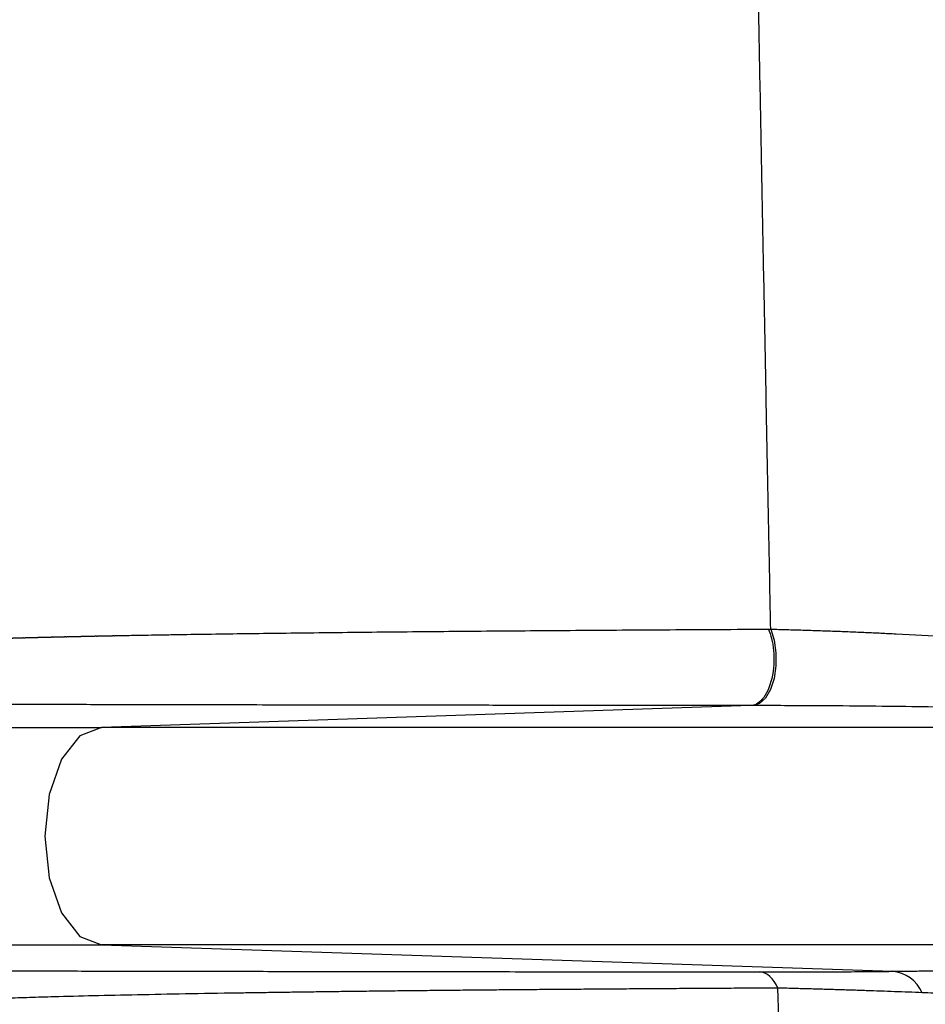
# Model space of a CAD drawing. Units: inches. Extents: x -15.6 to 15.6, y -11.8 to 11.8.
# Drawn here: x -15 to -15, y -8.9 to -8.9 of the extents above; entities that cross this region are included whole.
import ezdxf

# ---------------------------------------------------------------- set-up
doc = ezdxf.new("R2010")
doc.units = ezdxf.units.IN
doc.header["$MEASUREMENT"] = 0

msp = doc.modelspace()

# ---------------------------------------------------------------- hatches: boundary and pattern name
h = msp.add_hatch()
h.set_pattern_fill('AR-HBONE', color=8, scale=0.01046922407249082)
h.set_pattern_definition([(45, (-12.67646582552964, -14.23930510543345), (0, 0.05922287468335759), [0.1256306888698898, -0.04187689628996327]), (135, (-12.6468543881853, -14.20969366808911), (4.649269446095702e-18, 0.05922287468335757), [0.1256306888698898, -0.04187689628996326])])
edge = h.paths.add_edge_path()
edge.add_line((-15.1914327105545, -8.900812615379296), (-15.0756576787919, -8.900812615379296))
edge.add_arc((-14.90444045471277, -8.894577205645254), 0.1713307274131351, 182.0856829410152, 224.6368499370163)
edge.add_line((-15.02635499835773, -9.01495603353352), (-13.30697237750615, -9.01495603353352))
edge.add_line((-13.30697237750615, -9.01495603353352), (-13.30697237750615, -9.098478303742958))
edge.add_line((-13.30697237750615, -9.098478303742954), (-15.1914327105545, -9.098478303742953))
edge.add_line((-15.1914327105545, -9.098478303742954), (-15.1914327105545, -8.900812615379301))

# ---------------------------------------------------------------- linework, layer by layer
at = {"color": 7, "linetype": 'Continuous', "lineweight": 25}
for p, q in [((-15.0259334697187, -8.929359860914198), (-15.0303082189665, -8.929506864725882)), ((-15.0303082189665, -8.930972556096032), (-15.02497895167669, -8.931151634383884))]:
    msp.add_line(p, q, dxfattribs=at)
at = {"color": 7, "linetype": 'Continuous', "lineweight": 25, "flags": 128}
for points in [[(-15.02579858808105, -8.928844286941937), (-15.02577519954889, -8.928919065189529), (-15.02576320343917, -8.929003806989495), (-15.02576354251369, -8.929091852571757), (-15.02577619012494, -8.929176282525383), (-15.02580015231028, -8.92925046158797), (-15.02583354590644, -8.929308560103973), (-15.02587374654535, -8.929346012171344), (-15.02591759490054, -8.929359874470972)], [(-15.0303082189665, -8.929506864725882), (-15.03045389839655, -8.929562649282026), (-15.03057739945397, -8.929721510257476), (-15.03065992022229, -8.929959262508797), (-15.0306888976626, -8.930239710410953), (-15.03065992022229, -8.930520158313112), (-15.03057739945397, -8.930757910564433), (-15.03045389839655, -8.930916771539888), (-15.0303082189665, -8.930972556096032)]]:
    msp.add_lwpolyline(points, dxfattribs=at)
at = {"color": 7, "linetype": 'Continuous', "lineweight": 25}
msp.add_arc((-15.02499764558348, -8.931389624979417), 0.0002387236153936444, 23.11766471348327, 85.50881852443867, dxfattribs=at)
for points, knots in [([(-15.02579857720979, -8.928844268918091), (-15.02580236883853, -8.928652156323993), (-15.02581002716263, -8.928264127692877), (-15.02582161999983, -8.92767256808289), (-15.0258334301095, -8.927066636639761), (-15.02584545486427, -8.926445895402026), (-15.02585769203654, -8.925810260259265), (-15.02587013914532, -8.925159548201126), (-15.02588279362968, -8.924493602261297), (-15.02589565279407, -8.92381225723478), (-15.02590871381635, -8.923115349261979), (-15.0259219737382, -8.922402713336705), (-15.02593542946048, -8.92167418414089), (-15.02594907773583, -8.920929595963702), (-15.02596291516619, -8.920168782886329), (-15.02597693818185, -8.91939157885271), (-15.02599114309005, -8.918597817940189), (-15.02600552585655, -8.917787333943439), (-15.02602008290642, -8.916959962571834), (-15.02603480805036, -8.916115532661417), (-15.02605284568989, -8.915072186814058), (-15.02607388660744, -8.913838376388522), (-15.02609758610824, -8.91242208134944), (-15.0261206214629, -8.911019806770812), (-15.02614299306819, -8.909632344916243), (-15.02616470570343, -8.90826045762815), (-15.02618576391514, -8.906904882965188), (-15.02620617245844, -8.905566312280769), (-15.02622593875501, -8.904245477785727), (-15.02624506275108, -8.902942839020811), (-15.02626357375736, -8.901659721151999), (-15.02627558407913, -8.90080694165655), (-15.02628152514797, -8.900385102693084)], [0, 0, 0, 0, 0.02233686744697227, 0.04511595993560647, 0.0683372460416201, 0.09200068684201182, 0.1161062357021476, 0.1406538380917727, 0.1656434314338709, 0.1910749449905083, 0.216948299790146, 0.243263408601127, 0.2700201759563833, 0.297218498234721, 0.3248582638043558, 0.3529393532346989, 0.3814616395827841, 0.4104249887610389, 0.4398292599935272, 0.4696743063681432, 0.4999600839093792, 0.549847344230579, 0.5988489546437361, 0.6469647372478424, 0.6941945836933395, 0.7405384491803906, 0.7859963463503293, 0.8305683391380998, 0.8742545366470799, 0.9170550871016413, 0.9589701719269482, 1, 1, 1, 1]), ([(-15.03169668337925, -8.928933798085628), (-15.03169578905074, -8.928933882864698), (-15.03169397525191, -8.928934054806167), (-15.03169149671565, -8.928933520721808), (-15.03168901353511, -8.928932984186195), (-15.03168628358339, -8.928933242963234), (-15.03168354689742, -8.92893350186601), (-15.03168104432263, -8.928932966020422), (-15.03167853605894, -8.928932430088581), (-15.03167577957206, -8.928932689527208), (-15.0316730162667, -8.928932949252413), (-15.03167048866847, -8.928932413462283), (-15.03166795537816, -8.928931877597309), (-15.03166517230712, -8.928932137818487), (-15.03166238242301, -8.928932398325868), (-15.03165982981339, -8.928931862601521), (-15.03165727151522, -8.928931326802067), (-15.03165446188238, -8.928931587800271), (-15.03165164544256, -8.92893184908353), (-15.03164906783966, -8.928931313426352), (-15.03164648455195, -8.92893077769377), (-15.03164364838116, -8.928931039463087), (-15.03164080540975, -8.928931301516382), (-15.0316382028328, -8.928930765927978), (-15.03163559457503, -8.928930230263907), (-15.03163273189132, -8.928930492798735), (-15.03162986241365, -8.928930755616529), (-15.03162723488298, -8.928930220098747), (-15.03162460167568, -8.928929684505134), (-15.03162171250528, -8.92892994780016), (-15.03161881654785, -8.928930211377233), (-15.03161616408485, -8.928929675932258), (-15.03161350594963, -8.928929140411324), (-15.03161059031995, -8.928929404461561), (-15.03160766791045, -8.928929668793026), (-15.03160499053758, -8.928929133423305), (-15.03160230749713, -8.928928597977587), (-15.03159936543672, -8.928928862778385), (-15.03159641660398, -8.928929127859671), (-15.03159371434477, -8.928928592567976), (-15.0315910064228, -8.928928057200324), (-15.03158803796138, -8.928928322747362), (-15.03158506273537, -8.928928588574312), (-15.0315823356143, -8.928928053363748), (-15.03157960283593, -8.928927518077048), (-15.03157660800463, -8.928927784366838), (-15.03157360641696, -8.928928050935983), (-15.03157085446044, -8.928927515809862), (-15.03156809685154, -8.928926980608102), (-15.03156507568251, -8.928927247636755), (-15.03156204776522, -8.928927514944267), (-15.03155927099934, -8.928926979906539), (-15.03155648858636, -8.928926444793456), (-15.03155344111233, -8.928926712557532), (-15.03155038689845, -8.928926980600027), (-15.03154758535049, -8.928926445654785), (-15.03154477816089, -8.928925910634577), (-15.03154170441577, -8.92892617913099), (-15.03153862393946, -8.928926447905486), (-15.03153579763772, -8.928925913057197), (-15.03153296570001, -8.928925378134409), (-15.03152986571881, -8.928925647360469), (-15.03152675901536, -8.928925916864413), (-15.03152390798916, -8.928925382117907), (-15.03152105133286, -8.928924847297457), (-15.03151792515173, -8.928925117250909), (-15.03151479225754, -8.92892538748214), (-15.03151191653719, -8.928924852842638), (-15.03150903519283, -8.928924318129829), (-15.031505882849, -8.928924588808837), (-15.03150272380157, -8.928924859765617), (-15.0314998234184, -8.92892432523873), (-15.03149691741748, -8.928923790639267), (-15.03149373894928, -8.928924062042416), (-15.03149055378719, -8.928924333723455), (-15.03148762877349, -8.92892379931518), (-15.03148469814849, -8.928923264835168), (-15.03148149359532, -8.928923536961484), (-15.03147828235822, -8.928923809365932), (-15.03147533274724, -8.928923275082687), (-15.03147237753163, -8.928922740728629), (-15.03146914693394, -8.92892301357759), (-15.03146590966254, -8.928923286705041), (-15.03146293548849, -8.928922752553646), (-15.03145995571665, -8.928922218332461), (-15.03145669911594, -8.928922491904), (-15.03145343585198, -8.928922765754528), (-15.03145043715, -8.92892223174223), (-15.03144743285728, -8.928921697661252), (-15.03144415029607, -8.928921971955784), (-15.03144086108233, -8.928922246529908), (-15.03143783788849, -8.928921712664375), (-15.03143480911112, -8.928921178731384), (-15.03143150063295, -8.928921453749775), (-15.0314281855132, -8.928921729048504), (-15.03142513786448, -8.928921195337828), (-15.03142208463962, -8.928920661561019), (-15.03141875028903, -8.928920937304643), (-15.03141540930806, -8.928921213329462), (-15.03141233724232, -8.928920679782193), (-15.03140925960801, -8.92892014617023), (-15.03140589943053, -8.92892042264093), (-15.03140253263408, -8.928920699393826), (-15.03139943619004, -8.928920166018942), (-15.03139633418527, -8.928919632580932), (-15.03139294822696, -8.928919909781069), (-15.03138955566303, -8.928920187264545), (-15.03138643488238, -8.928919654072809), (-15.03138330855033, -8.92891912081977), (-15.03137989686421, -8.928919398754084), (-15.03137647858391, -8.92891967697356), (-15.03137333350926, -8.928919143974934), (-15.0313701828907, -8.928918610916774), (-15.03136674552353, -8.928918889588443), (-15.03136330157377, -8.928919168546424), (-15.03136013224489, -8.928918635750938), (-15.0313569573798, -8.928918102897729), (-15.03135349437942, -8.928918382309813), (-15.03135002480825, -8.928918662009492), (-15.03134683126583, -8.928918129427595), (-15.03134363219505, -8.928917596789915), (-15.03134014361026, -8.928917876946015), (-15.03133664846675, -8.928918157391127), (-15.03133343075232, -8.928917625033783), (-15.03133020751759, -8.9289170926227), (-15.03132669339817, -8.92891737352696), (-15.03132317273232, -8.928917654721767), (-15.03131993088826, -8.928917122600552), (-15.0313166835323, -8.928916590427162), (-15.03131314397893, -8.928916872081976), (-15.0313095979461, -8.928917154016736), (-15.03130633225723, -8.928916622158326), (-15.0313030611592, -8.928916090251665), (-15.03129949668885, -8.928916372567977), (-15.03129592580044, -8.928916655153298), (-15.03129263662311, -8.928916123578528), (-15.03128934203917, -8.9289155919547), (-15.03128575276593, -8.92891587492274), (-15.03128215708047, -8.928916158160957), (-15.03127884441765, -8.928915626867932), (-15.03127552635046, -8.928915095525573), (-15.03127191228075, -8.92891537915004), (-15.03126829180456, -8.928915663045844), (-15.03126495565854, -8.928915132032959), (-15.0312616141103, -8.928914600970431), (-15.03125797525002, -8.92891488525592), (-15.03125432998893, -8.928915169813873), (-15.0312509703615, -8.928914639079364), (-15.03124760533391, -8.928914108294851), (-15.03124394168844, -8.928914393245817), (-15.03124027164776, -8.92891467847034), (-15.03123688854022, -8.928914148012268), (-15.03123350003448, -8.92891361750381), (-15.03122981160872, -8.92891390312456), (-15.03122611679327, -8.928914189019942), (-15.03122271020641, -8.92891365883621), (-15.03121929822323, -8.928913128601627), (-15.03121558502157, -8.928913414896341), (-15.03121186543563, -8.92891370146671), (-15.03120843536976, -8.928913171555013), (-15.03120499990936, -8.928912641591976), (-15.03120126193568, -8.92891292856467), (-15.03119751758307, -8.92891321581399), (-15.031194064038, -8.928912686171861), (-15.03119060510008, -8.928912156477846), (-15.03118684235778, -8.928912444132378), (-15.03118307324182, -8.928912732064473), (-15.03117959621686, -8.928912202689228), (-15.03117611380066, -8.928911673261513), (-15.03117232629263, -8.928911961601568), (-15.03116853241613, -8.928912250220094), (-15.0311650319101, -8.928911721108875), (-15.03116152601436, -8.928911191944543), (-15.031157713743, -8.928911480973628), (-15.03115389510828, -8.928911770282062), (-15.03115037111954, -8.928911241431784), (-15.0311468417425, -8.928910712527706), (-15.03114300470972, -8.92891100224919), (-15.03113916131862, -8.928911292250817), (-15.03113561384501, -8.92891076365822), (-15.03113206098445, -8.928910235011056), (-15.03112819919168, -8.92891052542808), (-15.03112433104554, -8.928910816126029), (-15.03112076008444, -8.928910287787597), (-15.03111718373763, -8.928909759393818), (-15.0311132971858, -8.928910050509353), (-15.03110940428549, -8.928910341906537), (-15.03110580983378, -8.928909813818569), (-15.03110220999754, -8.928909285674383), (-15.0310982986871, -8.928909577491215), (-15.03109438103299, -8.92890986959037), (-15.0310907630871, -8.928909341748916), (-15.03108713975775, -8.928908813850342), (-15.03108320368868, -8.928909106371046), (-15.03107926128066, -8.928909399174687), (-15.03107561983653, -8.928908871575587), (-15.03107197300992, -8.928908343918392), (-15.03106801218171, -8.928908637145328), (-15.0310640450192, -8.92890893065579), (-15.0310603800723, -8.928908403294631), (-15.03105670974382, -8.928907875874359), (-15.03105272415548, -8.928908169809697), (-15.03104873223742, -8.928908464029067), (-15.03104504378274, -8.92890793690122), (-15.03104134994731, -8.928907409713155), (-15.03103733959738, -8.928907704358833), (-15.03103332292226, -8.928907999289018), (-15.03102961095433, -8.928907472389575), (-15.03102589360639, -8.928906945428768), (-15.03102185849296, -8.928907240786515), (-15.03101781705876, -8.928907536429158), (-15.03101408157165, -8.928907009752992), (-15.03101034070519, -8.928906483014247), (-15.03100628082585, -8.92890677908554), (-15.03100221463011, -8.928907075442092), (-15.03099845561743, -8.928906548983806), (-15.03099469122598, -8.928906022461648), (-15.03099060657787, -8.928906319247757), (-15.03098651561766, -8.928906616319415), (-15.03098273307257, -8.92890609007334), (-15.03097894514919, -8.92890556376206), (-15.030974835729, -8.928905861263997), (-15.03097072000093, -8.92890615905171), (-15.03096691391611, -8.928905633011935), (-15.03096310245341, -8.928905106905539), (-15.03095896825737, -8.92890540512406), (-15.03095482775755, -8.928905703628613), (-15.03095099812504, -8.928905177788662), (-15.03094716311448, -8.92890465188169), (-15.03094300414646, -8.928904950820803), (-15.03093883888676, -8.928905250050002), (-15.03093498571925, -8.92890472441507), (-15.03093112718119, -8.928904198713088), (-15.03092694345504, -8.928904498383991), (-15.03092275343996, -8.928904798344497), (-15.03091887673136, -8.928904272907657), (-15.03091499465091, -8.928903747401813), (-15.03091078615687, -8.928904047802105), (-15.03090657137636, -8.928904348491255), (-15.03090267111297, -8.928903823243642), (-15.03089876547638, -8.928903297925002), (-15.03089453220417, -8.928903599051866), (-15.03089029264793, -8.928903900466734), (-15.03088636881571, -8.92890337539922), (-15.03088243960886, -8.928902850258563), (-15.03087818154791, -8.928903152108878), (-15.03087391720529, -8.928903454246287), (-15.03086996978986, -8.92890292934943), (-15.03086601699832, -8.928902404377247), (-15.0308617341377, -8.928902706947625), (-15.03085744499775, -8.92890300980411), (-15.03085347398441, -8.928902485068182), (-15.03084949759342, -8.928901960254683), (-15.03084518992188, -8.928902263541453), (-15.03084087597334, -8.928902567113212), (-15.03083688134697, -8.928902042528405), (-15.03083288134176, -8.928901517862695), (-15.03082854884687, -8.928901821864775), (-15.03082421008128, -8.928902126136995), (-15.03082019184288, -8.928901601653248), (-15.03081616823127, -8.928901077066136), (-15.03081181093605, -8.928901381684526), (-15.03080744737568, -8.928901686561243), (-15.03080340552962, -8.928901162118775), (-15.03079935830806, -8.928900637572756), (-15.03079497619926, -8.928900942806647), (-15.03079058782651, -8.928901248301498), (-15.03078652235237, -8.928900723903004), (-15.03078245149988, -8.928900199401795), (-15.03077804456036, -8.928900505261641), (-15.03077363135797, -8.928900811385164), (-15.03076954223435, -8.928900287033995), (-15.03076544772941, -8.928899762580949), (-15.03076101594139, -8.928900069077198), (-15.03075657789148, -8.928900375839797), (-15.03075246509635, -8.928899851539201), (-15.03074834691683, -8.9288993271375), (-15.03074389026189, -8.928899634280484), (-15.03073942734596, -8.928899941692464), (-15.03073529085667, -8.928899417445518), (-15.0307311489798, -8.928898893098205), (-15.03072666743893, -8.928899200898144), (-15.03072217963785, -8.928899508969721), (-15.03071801943113, -8.928898984779313), (-15.0307138538335, -8.92889846048924), (-15.03070934738705, -8.928898768956268), (-15.03070483468109, -8.92889907769752), (-15.03070065073303, -8.928898553566391), (-15.03069646139063, -8.92889802933625), (-15.03069193001833, -8.928898338480346), (-15.03068739238713, -8.92889864790123), (-15.0306831846732, -8.928898123831939), (-15.03067897156139, -8.928897599664236), (-15.03067441524235, -8.928897909495262), (-15.03066985266492, -8.92889821960561), (-15.03066562115997, -8.928897695600503), (-15.03066138425348, -8.928897171497542), (-15.0306568029662, -8.928897482025233), (-15.03065221542096, -8.92889779283472), (-15.03064796009921, -8.928897268895973), (-15.03064369937214, -8.92889674485988), (-15.03063909309449, -8.928897056093797), (-15.03063448055922, -8.92889736761198), (-15.03063020139427, -8.928896843741544), (-15.03062591682011, -8.928896319774225), (-15.03062128552936, -8.928896631723802), (-15.03061664798123, -8.928896943960037), (-15.03061234494606, -8.928896420159676), (-15.03060803649766, -8.928895896262834), (-15.03060338017046, -8.928896208937315), (-15.03059871758602, -8.92889652190083), (-15.03059439065297, -8.928895998172063), (-15.03059005830259, -8.92889547434718), (-15.03058537691496, -8.928895787755664), (-15.03058068927017, -8.92889610145549), (-15.03057633841098, -8.928895577799638), (-15.03057198213022, -8.928895054047956), (-15.03056727565759, -8.928895368199342), (-15.03056256292778, -8.928895682644344), (-15.03055818811356, -8.928895159062476), (-15.03055380787343, -8.928894635385019), (-15.0305490762906, -8.928894950288031), (-15.03054433845048, -8.92889526548689), (-15.03053993965174, -8.92889474197983), (-15.03053553542261, -8.92889421837737), (-15.03053077870379, -8.928894534040513), (-15.03052601572745, -8.928894850001797), (-15.03052159291398, -8.92889432657006), (-15.03051716466548, -8.92889380304276), (-15.0305123827839, -8.928894119474418), (-15.03050759464444, -8.928894436206305), (-15.03050314778517, -8.928893912849801), (-15.03049869548619, -8.92889338939781), (-15.03049388841474, -8.928893706606026), (-15.03048907508502, -8.92889402411654), (-15.03048460414861, -8.92889350083535), (-15.03048012776767, -8.928892977458668), (-15.03047529547873, -8.92889329545134), (-15.03047045693106, -8.928893613748313), (-15.03046596188553, -8.928893090542235), (-15.03046146139056, -8.928892567240585), (-15.0304566038559, -8.928892886025379), (-15.03045174006197, -8.92889320511643), (-15.03044722087476, -8.928892681984973), (-15.03044269623308, -8.9288921587578), (-15.03043781342388, -8.928892478342147), (-15.03043292435477, -8.928892798234646), (-15.03042838099269, -8.928892275177052), (-15.03042383217102, -8.928891752023521), (-15.03041892405785, -8.928892072414623), (-15.03041400968406, -8.928892393115685), (-15.03040944211333, -8.928891870130892), (-15.03040486907777, -8.928891347049866), (-15.03039993563061, -8.928891668254664), (-15.03039499592203, -8.928891989771193), (-15.03039040410827, -8.928891466857834), (-15.0303858068243, -8.928890943847879), (-15.03038084801256, -8.928891265873059), (-15.03037588293849, -8.928891588211668), (-15.03037126684669, -8.92889106536808), (-15.03036664527924, -8.92889054242746), (-15.03036166107169, -8.928890865279453), (-15.03035667060085, -8.928891188446492), (-15.03035203019543, -8.928890665670698), (-15.03034738430878, -8.928890142797353), (-15.03034237467364, -8.928890466482303), (-15.03033735877415, -8.928890790483862), (-15.03033269401893, -8.928890267773564), (-15.0303280237768, -8.928889744965113), (-15.03032298868167, -8.928890069488903), (-15.03031794732108, -8.928890394330777), (-15.03031325817926, -8.928889871683339), (-15.03030856354476, -8.92888934893708), (-15.03030350295669, -8.928889674305285), (-15.03029843610194, -8.928889999992984), (-15.03029372253616, -8.928889477405452), (-15.03028900347181, -8.928888954718335), (-15.03028391735724, -8.928889280936259), (-15.03027882497472, -8.928889607475), (-15.03027408694702, -8.928889084944064), (-15.03026934341474, -8.928888562312702), (-15.03026423173957, -8.92888888938532), (-15.03025911379506, -8.928889216780023), (-15.03025435126689, -8.928888694302021), (-15.03024958322803, -8.928888171722676), (-15.03024444595755, -8.928888499654668), (-15.03023930241628, -8.928888827909919), (-15.03023451534851, -8.928888305480848), (-15.03022972276383, -8.928887782949444), (-15.03022455986281, -8.928888111745064), (-15.03021939068922, -8.928888440865583), (-15.03021457904298, -8.928887918479344), (-15.03020976186953, -8.928887395997767), (-15.03020457331351, -8.928887725637997), (-15.03019937842913, -8.928888055714072), (-15.03019454232732, -8.928887533034825), (-15.03018969991765, -8.928887011829804), (-15.03018448787481, -8.928887337845822), (-15.03017925898587, -8.928887685632837), (-15.03017149938895, -8.928886742015694), (-15.03015220900853, -8.928886724376392), (-15.03011429449919, -8.92888572196721), (-15.03005184161167, -8.92888489965068), (-15.02996744140267, -8.928883397885883), (-15.02986773453254, -8.928881724314465), (-15.02972443191791, -8.928879414578173), (-15.02953895629463, -8.928876604491567), (-15.02922951901035, -8.928872293959214), (-15.02881887204989, -8.928867192391397), (-15.02837659802198, -8.928862515797443), (-15.02800400111575, -8.928859049571654), (-15.02771538012881, -8.9288565493008), (-15.02741847508439, -8.928854175881206), (-15.02711343263986, -8.92885193395184), (-15.02680048078576, -8.928849833197289), (-15.02647960580885, -8.928847881857914), (-15.02615170355276, -8.928846050636167), (-15.02592651596663, -8.928844913487504), (-15.02581405129393, -8.928844345565208)], [0, 0, 0, 0, 0.0009703886709773069, 0.001968057384262603, 0.002965712123954786, 0.00393624233441128, 0.004907005032280831, 0.005904521635696544, 0.006902293940479391, 0.00787291341859339, 0.008843760471239108, 0.009841389022069961, 0.0108392681671611, 0.01180996675590271, 0.01278088802896619, 0.01377861778283582, 0.01477659299578525, 0.01574736059276477, 0.01671834593976149, 0.0177161661719905, 0.01871422671270769, 0.01968505319197394, 0.02065609249487678, 0.02165399246208262, 0.02265212759603297, 0.02362300283653796, 0.0245940859827852, 0.02559205494737049, 0.02659025394641833, 0.0275611678328316, 0.02853228471610876, 0.02953031194712109, 0.03052856409039086, 0.03149950651385059, 0.03247064703488944, 0.03346872180887519, 0.0344670163836228, 0.03543797724252238, 0.03640913130987936, 0.03740724291178644, 0.03840556921421829, 0.03937653841501721, 0.04034769595436541, 0.04134583366999264, 0.04234418105866451, 0.04331514846522715, 0.04428629938223309, 0.04528445253765074, 0.04628281023688838, 0.047253765865893, 0.04822490006716063, 0.04922305800690296, 0.05022141532835323, 0.05119234913148809, 0.05216345658032315, 0.05316160861539138, 0.05415995488297674, 0.05513085682308047, 0.05610192749454633, 0.05710006294846071, 0.05809838749923259, 0.05906924755115796, 0.06004027143283298, 0.06103837964252602, 0.06203667182752669, 0.063007479978869, 0.06397844707168016, 0.06497651738836363, 0.06597476657349788, 0.06694551282548468, 0.06791641314450071, 0.06891443493449402, 0.06991263050140488, 0.07088330486962645, 0.07185412844486096, 0.07285209109050382, 0.07385022243744105, 0.07482081495273586, 0.0757915518299584, 0.07678944473046354, 0.07778750127309804, 0.07875800198230434, 0.07972864222387065, 0.08072645479618573, 0.08172442596854937, 0.08269482493534593, 0.0836653586209492, 0.08466308030063356, 0.0856609555559226, 0.08663124286163068, 0.08760166008917229, 0.08859928033126607, 0.08959704914272155, 0.09056721488713274, 0.09153750577349618, 0.09253501405335678, 0.09353266591513305, 0.09450270021731483, 0.0954728548991957, 0.09647024071340878, 0.09746776514139138, 0.09843765814049787, 0.09940766677519945, 0.1004049196423572, 0.1014023061804969, 0.1023720480310756, 0.1033419009445467, 0.1043390102579855, 0.1053362485960501, 0.1063058293527873, 0.1072755164820415, 0.1082724720753402, 0.1092695516133485, 0.1102389616702548, 0.1112084732670924, 0.1122052647035406, 0.1132021750246916, 0.1141714046383764, 0.1151407309781486, 0.1161373478460037, 0.1171340785590791, 0.1181031180100658, 0.1190722493925581, 0.1200686813059265, 0.1210652220461234, 0.1220340616396157, 0.1230029883898349, 0.12399922498957, 0.1249955654193809, 0.1259641954861241, 0.1269328660323769, 0.1279288546250065, 0.1289248584599419, 0.1298931478562804, 0.1308614378393464, 0.1318570493011562, 0.1328526793695901, 0.1338205916746722, 0.1347885079547821, 0.1357837489158557, 0.1367790118595781, 0.1377465539341946, 0.1387141033833079, 0.1397089804862542, 0.1407038829593755, 0.1416710616760278, 0.1426382511776368, 0.1436327710773006, 0.1446273197460057, 0.1455941419886297, 0.1465609784375202, 0.1475551478007248, 0.1485493493429667, 0.1495158220067406, 0.15048231230876, 0.1514761378140243, 0.1524699989192675, 0.1534361289103442, 0.1544022799821985, 0.1553957683194568, 0.1563892956884083, 0.1573550899237161, 0.1583209086926832, 0.1593140665630324, 0.1603072669073569, 0.1612727323143272, 0.1622382257180821, 0.1632310598334734, 0.1642239398755357, 0.1651890833919141, 0.166154258378239, 0.1671467754612209, 0.1681393419338037, 0.1691041705073851, 0.1700690340339603, 0.1710612408173934, 0.1720535004634001, 0.1730180210517889, 0.1739825800859781, 0.174974483312782, 0.1759664428849831, 0.1769306624553418, 0.1778949239739142, 0.1788865303967527, 0.1798781966574987, 0.1808421221863626, 0.1818060931752633, 0.1827974095562909, 0.183788789277245, 0.184752427750221, 0.1857161152043466, 0.1867071483149248, 0.1876982482767571, 0.1886616066883039, 0.1896250176112569, 0.1906157742316461, 0.1916066012237977, 0.1925696865769919, 0.1935328279808228, 0.1945233148999563, 0.1955138757203234, 0.1964766950266041, 0.1974395739315568, 0.1984297979467036, 0.199420099401361, 0.2003826596802696, 0.2013452831145883, 0.2023352510310925, 0.2033252999340242, 0.2042876082129952, 0.2052499832126137, 0.2062397018436267, 0.2072295050164331, 0.2081915683305038, 0.2091537019388388, 0.2101431781049936, 0.2111327423766213, 0.212094567768193, 0.2130564670358754, 0.2140457075650638, 0.2150350397714901, 0.2159966342900879, 0.2169583062747313, 0.2179473180017512, 0.2189364249857256, 0.2198977956877457, 0.2208592474536479, 0.2218480372199447, 0.2228369261314718, 0.223798079777248, 0.2247593186442619, 0.2257478930508949, 0.2267365704608977, 0.2276975144186389, 0.2286585470346248, 0.2296469133816377, 0.2306353860930504, 0.2315961275093414, 0.2325569609993406, 0.2335451261153007, 0.2345334009606377, 0.2354939469609087, 0.2364545884546254, 0.237442559172108, 0.2384306429877374, 0.2393910007019368, 0.2403514573334718, 0.2413392404887819, 0.2423271401146607, 0.2432873166770362, 0.2442475955846071, 0.2452351980175121, 0.2462229202969105, 0.2471829228457071, 0.248143031171437, 0.2491304597248786, 0.2501180115040936, 0.2510778471813407, 0.252037791869027, 0.2530250544230445, 0.2540124429115374, 0.2549721205382932, 0.2559319103820104, 0.256919013820099, 0.257906246587237, 0.2588657727052041, 0.2598254144651853, 0.2608123652725391, 0.2617994488285219, 0.2627588302147837, 0.2637183306927265, 0.2647051353958565, 0.2656920762919925, 0.2666513197650797, 0.267610685803944, 0.268597350970436, 0.2695841557988972, 0.2705432682185776, 0.271502506702434, 0.2724890389406657, 0.2734757143342356, 0.2744347026013283, 0.2753938204551353, 0.2763802264140574, 0.277366779045893, 0.2783256501020777, 0.2792846542914911, 0.2802709406603864, 0.2812573772437476, 0.2822161380713558, 0.2831750356025194, 0.2841612091106783, 0.285147536398701, 0.2861061940205368, 0.2870649919398926, 0.2880510593564253, 0.2890372841418463, 0.2899958456209489, 0.2909545510150168, 0.291940519148571, 0.2929266482634468, 0.2938851207029026, 0.294843740698104, 0.2958296163965957, 0.2968156567120879, 0.2977740472548048, 0.2987325890172102, 0.2997183791675663, 0.3007043375936365, 0.3016626534221727, 0.3026211241573162, 0.303606835685217, 0.3045927191703638, 0.3055509675066458, 0.3065093744593206, 0.3074950143288918, 0.3084808298599171, 0.3094390179650731, 0.3103973684190661, 0.3113829436326693, 0.312368698234372, 0.313326833408504, 0.3142851346864144, 0.3152706522843152, 0.3162563530192318, 0.3172144426011486, 0.3181727020695996, 0.3191581691244645, 0.3201438231050803, 0.3211018744601887, 0.3220600995144995, 0.3230455231463143, 0.3240311374981283, 0.3249891580536673, 0.3259473561297168, 0.3269327434923671, 0.3279183253893129, 0.3288763225988319, 0.3298345011720191, 0.3308198594545753, 0.3318054161071947, 0.3327633974620575, 0.3337215640454415, 0.3347069004734953, 0.3356924391286466, 0.3366504121577765, 0.3376085743018143, 0.3385938961371847, 0.3395794240777594, 0.3405373963474347, 0.3414955616397443, 0.3424808761801609, 0.3434664007248074, 0.3444243798383713, 0.345382555903491, 0.34636787048236, 0.3473533989851398, 0.3483113925827692, 0.3492695870819156, 0.3502549090679603, 0.3512404489181098, 0.3521984646765627, 0.3531566853073557, 0.3541420221043429, 0.3551275807259373, 0.3560856263582986, 0.3570438808545097, 0.3580292399009561, 0.359014824752595, 0.3599729080080037, 0.3609312041393138, 0.3619165929081576, 0.3629022114826779, 0.3638603401460721, 0.3648186857177983, 0.3658041117160693, 0.3667897715402476, 0.3677479534321147, 0.3687063562849184, 0.3696918270534879, 0.3706775356876806, 0.3716357786637433, 0.3725942466734011, 0.3735797697865903, 0.3745655348244662, 0.3755238467754555, 0.3764823878525393, 0.3774679709178551, 0.3784537999860251, 0.3794121888373543, 0.3803708109270076, 0.3813564615848014, 0.3823423623425371, 0.3833008360540568, 0.3842595471356403, 0.3852452730587537, 0.3862312531976513, 0.3871898197633408, 0.3881486278502131, 0.3891344367436782, 0.391899132277767, 0.3991749859426338, 0.4109448568919171, 0.4271807548690875, 0.446165940284756, 0.4652928911652208, 0.5035767743840921, 0.5418760398769266, 0.6184528232558956, 0.6951066659688493, 0.7335808962367102, 0.7719488286575, 0.8102102389503868, 0.848365946558806, 0.8864180297555211, 0.9243704358170423, 0.9622285831647613, 1, 1, 1, 1]), ([(-15.02581406199019, -8.928844363232571), (-15.02579876415431, -8.928880593713458), (-15.02578525984542, -8.928929895717495), (-15.02577433506752, -8.929047967566934), (-15.02577774216636, -8.929116295363883), (-15.02580555093491, -8.929236349166912), (-15.02582949851062, -8.92928611479449), (-15.02588187253158, -8.929346984319352), (-15.02590958856103, -8.929359036024573), (-15.0259334697506, -8.929359860915287)], [0, 0, 0, 0, 0.25, 0.25, 0.5, 0.5, 0.75, 0.75, 1, 1, 1, 1]), ([(-15.02579858812647, -8.928844287017233), (-15.02576244754668, -8.92884520715454), (-15.02568949620328, -8.928847064491984), (-15.0255819670673, -8.928850180730066), (-15.02547476792978, -8.928853600005416), (-15.0253682882277, -8.928857358716435), (-15.02526266010976, -8.928861458597078), (-15.02515809374954, -8.928865900088807), (-15.02505478030345, -8.92887067286516), (-15.0248662689551, -8.928880082911279), (-15.02459963915017, -8.928895697317222), (-15.02429994548457, -8.92891902393621), (-15.02403548250461, -8.928944651416968), (-15.02385780329993, -8.92896732792699), (-15.02373262154292, -8.928986604496979), (-15.02365834900355, -8.928999987017207), (-15.02358593612996, -8.929014715273398), (-15.02354784977505, -8.92902468773953), (-15.02352469902789, -8.92903074949164)], [0, 0, 0, 0, 0.02952254733207597, 0.05959255498271791, 0.09021548921501822, 0.1213957256355202, 0.1531366049665326, 0.1854404901750942, 0.2183088249484843, 0.2517421935290631, 0.3710854527237537, 0.5016544579254656, 0.6182043890795123, 0.750858312727779, 0.8092774757554888, 0.8749643958800039, 0.923997251398306, 1, 1, 1, 1]), ([(-15.0259334697187, -8.929359860914198), (-15.02599219570299, -8.929359808987437), (-15.02611214171742, -8.929359702928613), (-15.02629298089039, -8.929359533059289), (-15.02647886346626, -8.929359351216508), (-15.02666921893691, -8.929359156793547), (-15.02686372273739, -8.929358949962287), (-15.02706195869349, -8.929358730673885), (-15.02726351450483, -8.92935849894232), (-15.0274679543544, -8.92935825476403), (-15.02767482625836, -8.92935799814095), (-15.02788365943059, -8.929357729072505), (-15.02809396484922, -8.929357447563758), (-15.02830523307387, -8.929357153600034), (-15.02851693965797, -8.929356847243632), (-15.02887022126037, -8.929356314630414), (-15.02933651183256, -8.929355554287122), (-15.02987844181369, -8.929354558793571), (-15.03035924373354, -8.92935356062941), (-15.03076158486618, -8.929352616361678), (-15.03115323410498, -8.929351570753157), (-15.03147802509424, -8.929350560438728), (-15.03172539992634, -8.929349649080423), (-15.03188070398983, -8.929349000897057), (-15.03197831584813, -8.92934855730354), (-15.03207081628433, -8.929348136980016), (-15.03216919820307, -8.929347871270929), (-15.03232156241758, -8.92934772372897), (-15.03258754181584, -8.929347727305743), (-15.03344328067746, -8.929347439542138), (-15.03463885806548, -8.929347153183716), (-15.0357541984354, -8.929346752413206), (-15.03639828364071, -8.929346449818066), (-15.03675401823745, -8.929346323520242), (-15.03728492700237, -8.929346379670852), (-15.03806983337935, -8.929346345905767), (-15.03904009010285, -8.929346366602212), (-15.03992682252205, -8.929346366464308), (-15.04071389190253, -8.929346367409508), (-15.04142538057017, -8.929346363708092), (-15.04207050434742, -8.929346356807692), (-15.04265439077455, -8.929346346345987), (-15.04318186724448, -8.929346332414044), (-15.04365743150477, -8.929346314994817), (-15.04408560327859, -8.929346294079656), (-15.0444706710905, -8.9293462697242), (-15.04481604003446, -8.929346241740982), (-15.04512655422075, -8.929346210783784), (-15.04531518771521, -8.929346185910623), (-15.04540656163846, -8.929346173862081)], [0, 0, 0, 0, 0.001751416437173815, 0.003577214137532113, 0.005476992716574535, 0.007450336139420197, 0.009496803788833339, 0.01161591969169454, 0.01380715990841962, 0.01606993812136933, 0.01840358949105051, 0.02080735288243113, 0.02328035159745392, 0.02582157278375056, 0.02842984572346499, 0.0311038192403511, 0.03921330259597951, 0.04708477520439546, 0.05476223891547764, 0.06228263122244793, 0.06846449146526826, 0.07784108000817956, 0.08411514548087799, 0.08787507370440069, 0.09149933171184436, 0.0935034859628173, 0.09732731089279312, 0.1013171658777106, 0.1091295040217117, 0.1247509267335146, 0.1922642493339464, 0.2497095447820306, 0.2809759436877062, 0.2966073486152614, 0.3122386361225717, 0.374763814084098, 0.4402243797331122, 0.4998155810384274, 0.5563856326913723, 0.610731314800455, 0.6628546886006053, 0.712757513205, 0.760441168408128, 0.8059070744367033, 0.8491564809655361, 0.8901901358041374, 0.9290084912212397, 0.9656117663866917, 1, 1, 1, 1]), ([(-15.02382664825522, -8.929400401648664), (-15.02389195176973, -8.929395129234232), (-15.02398209071005, -8.929390157901596), (-15.02421444333901, -8.92938094073296), (-15.02435652126921, -8.92937669051239), (-15.02470370328302, -8.92936921183118), (-15.02490313495172, -8.92936610616749), (-15.02524874997854, -8.929362689658051), (-15.02537256799746, -8.929361756531744), (-15.02563444831472, -8.929360411829553), (-15.02577217180405, -8.929359998209101), (-15.02591759490054, -8.929359874470972)], [0, 0, 0, 0, 0.2500000000000001, 0.2500000000000001, 0.5000000000000001, 0.5000000000000001, 0.75, 0.75, 0.8750000000000001, 0.8750000000000001, 1, 1, 1, 1]), ([(-15.05461269152732, -8.929506864725882), (-15.05395826977214, -8.929506864725882), (-15.0531908208155, -8.929506864725882), (-15.05138956079183, -8.929506864725882), (-15.050356165262, -8.929506864725882), (-15.0485922711753, -8.929506864725882), (-15.04796894394973, -8.929506864725882), (-15.04714468110964, -8.929506864725882), (-15.04689402195771, -8.929506864725882), (-15.0466382729485, -8.929506864725882), (-15.04646664037325, -8.929506864725882), (-15.04638029012422, -8.929506864725882), (-15.04624974610778, -8.929506864725882), (-15.04620608490795, -8.929506864725882), (-15.04611865268876, -8.929506864725882), (-15.04607496020797, -8.929506864725882), (-15.04598709459449, -8.929506864725882), (-15.04594287010296, -8.929506864725882), (-15.04585293459324, -8.929506864725882), (-15.04580713826164, -8.929506864725882), (-15.0456676327157, -8.929506864725882), (-15.04557174341017, -8.929506864725882), (-15.04537456838458, -8.929506864725882), (-15.04527334236563, -8.929506864725882), (-15.04433820655011, -8.929506864725882), (-15.04333344170963, -8.929506864725882), (-15.04200287063064, -8.929506864725882), (-15.04177694067271, -8.929506864725882), (-15.04154485443481, -8.929506864725882), (-15.0414277932598, -8.929506864725882), (-15.04138860347682, -8.929506864725882), (-15.0413394044796, -8.929506864725882), (-15.04132954766051, -8.929506864725882), (-15.0413101751068, -8.929506864725882), (-15.04130053505478, -8.929506864725882), (-15.04128052034334, -8.929506864725882), (-15.0412701619422, -8.929506864725882), (-15.04124711248915, -8.929506864725882), (-15.04123466372572, -8.929506864725882), (-15.04120861506483, -8.929506864725882), (-15.04119513221349, -8.929506864725882), (-15.0411662047029, -8.929506864725882), (-15.04115093990094, -8.929506864725882), (-15.0411196289601, -8.929506864725882), (-15.04110357571716, -8.929506864725882), (-15.04107240831353, -8.929506864725882), (-15.04105700238858, -8.929506864725882), (-15.04100981765717, -8.929506864725882), (-15.04097686832492, -8.929506864725882), (-15.04090972824167, -8.929506864725882), (-15.04087529226991, -8.929506864725882), (-15.04069879440491, -8.929506864725882), (-15.04054403516431, -8.929506864725882), (-15.0400359853292, -8.929506864725877), (-15.03964069726872, -8.929506864725889), (-15.03894918233665, -8.929506864725889), (-15.03870274445615, -8.929506864725889), (-15.03818008826718, -8.929506864725882), (-15.03790440367909, -8.929506864725882), (-15.03732090213909, -8.929506864725882), (-15.03701305615928, -8.929506864725882), (-15.03636233889509, -8.929506864725882), (-15.03601976630237, -8.929506864725882), (-15.03420746355545, -8.929506864725882), (-15.03244145694549, -8.929506864725882), (-15.0303082189665, -8.929506864725882)], [0, 0, 0, 0, 0.2499999999999959, 0.2499999999999959, 0.4999999999999919, 0.4999999999999919, 0.6249999999999901, 0.6249999999999901, 0.6562499999999895, 0.6718749999999892, 0.6718749999999892, 0.687499999999989, 0.687499999999989, 0.6953124999999888, 0.6953124999999888, 0.7031249999999887, 0.7031249999999887, 0.7109374999999886, 0.7109374999999886, 0.7187499999999885, 0.7187499999999885, 0.7343749999999882, 0.7343749999999882, 0.7499999999999879, 0.7499999999999879, 0.8749999999999846, 0.8749999999999846, 0.8906249999999839, 0.8984374999999836, 0.8984374999999836, 0.9023437499999837, 0.9023437499999837, 0.903320312499984, 0.903320312499984, 0.9042968749999843, 0.9042968749999843, 0.9052734374999847, 0.9052734374999847, 0.906249999999985, 0.906249999999985, 0.9072265624999853, 0.9072265624999853, 0.9082031249999856, 0.9082031249999856, 0.9091796874999859, 0.9091796874999859, 0.9101562499999862, 0.9101562499999862, 0.9121093749999869, 0.9121093749999869, 0.9140624999999876, 0.9140624999999876, 0.9218749999999888, 0.9218749999999888, 0.937499999999991, 0.937499999999991, 0.9453124999999921, 0.9453124999999921, 0.9531249999999932, 0.9531249999999932, 0.9609374999999943, 0.9609374999999943, 0.9687499999999954, 0.9687499999999954, 1, 1, 1, 1]), ([(-15.05461269152732, -8.930972556096032), (-15.05395826977214, -8.930972556096032), (-15.0531908208155, -8.930972556096032), (-15.05138956079183, -8.930972556096032), (-15.050356165262, -8.930972556096032), (-15.0485922711753, -8.930972556096032), (-15.04796894394973, -8.930972556096032), (-15.04714468110964, -8.930972556096032), (-15.04689402195771, -8.930972556096032), (-15.0466382729485, -8.930972556096032), (-15.04646664037325, -8.930972556096032), (-15.04638029012422, -8.930972556096032), (-15.04624974610778, -8.930972556096032), (-15.04620608490795, -8.930972556096032), (-15.04611865268876, -8.930972556096032), (-15.04607496020797, -8.930972556096032), (-15.04598709459449, -8.930972556096032), (-15.04594287010296, -8.930972556096032), (-15.04585293459324, -8.930972556096032), (-15.04580713826164, -8.930972556096032), (-15.0456676327157, -8.930972556096032), (-15.04557174341017, -8.930972556096032), (-15.04537456838458, -8.930972556096032), (-15.04527334236563, -8.930972556096032), (-15.04433820655011, -8.930972556096032), (-15.04333344170963, -8.930972556096032), (-15.04200287063064, -8.930972556096032), (-15.04177694067271, -8.930972556096032), (-15.04154485443481, -8.930972556096032), (-15.0414277932598, -8.930972556096032), (-15.04138860347682, -8.930972556096032), (-15.0413394044796, -8.930972556096032), (-15.04132954766051, -8.930972556096032), (-15.0413101751068, -8.930972556096032), (-15.04130053505478, -8.930972556096032), (-15.04128052034334, -8.930972556096032), (-15.0412701619422, -8.930972556096032), (-15.04124711248915, -8.930972556096032), (-15.04123466372572, -8.930972556096032), (-15.04120861506483, -8.930972556096032), (-15.04119513221349, -8.930972556096032), (-15.0411662047029, -8.930972556096032), (-15.04115093990094, -8.930972556096032), (-15.0411196289601, -8.930972556096032), (-15.04110357571716, -8.930972556096032), (-15.04107240831353, -8.930972556096032), (-15.04105700238858, -8.930972556096032), (-15.04100981765717, -8.930972556096032), (-15.04097686832492, -8.930972556096032), (-15.04090972824167, -8.930972556096032), (-15.04087529226991, -8.930972556096032), (-15.04069879440491, -8.930972556096032), (-15.04054403516431, -8.930972556096032), (-15.0400359853292, -8.93097255609602), (-15.03964069726872, -8.930972556096044), (-15.03894918233665, -8.930972556096044), (-15.03870274445615, -8.930972556096037), (-15.03818008826718, -8.930972556096032), (-15.03790440367909, -8.930972556096032), (-15.03732090213909, -8.930972556096032), (-15.03701305615928, -8.930972556096032), (-15.03636233889509, -8.930972556096032), (-15.03601976630237, -8.930972556096032), (-15.03420746355545, -8.930972556096032), (-15.03244145694549, -8.930972556096032), (-15.0303082189665, -8.930972556096032)], [0, 0, 0, 0, 0.2500000000000092, 0.2500000000000092, 0.5000000000000184, 0.5000000000000184, 0.6250000000000232, 0.6250000000000232, 0.6562500000000243, 0.6718750000000246, 0.6718750000000246, 0.687500000000025, 0.687500000000025, 0.6953125000000251, 0.6953125000000251, 0.7031250000000251, 0.7031250000000251, 0.7109375000000252, 0.7109375000000252, 0.7187500000000253, 0.7187500000000253, 0.7343750000000251, 0.7343750000000251, 0.7500000000000249, 0.7500000000000249, 0.8750000000000226, 0.8750000000000226, 0.8906250000000223, 0.898437500000022, 0.898437500000022, 0.902343750000022, 0.902343750000022, 0.9033203125000218, 0.9033203125000218, 0.9042968750000215, 0.9042968750000215, 0.9052734375000214, 0.9052734375000214, 0.9062500000000212, 0.9062500000000212, 0.907226562500021, 0.907226562500021, 0.9082031250000209, 0.9082031250000209, 0.9091796875000207, 0.9091796875000207, 0.9101562500000204, 0.9101562500000204, 0.9121093750000201, 0.9121093750000201, 0.9140625000000197, 0.9140625000000197, 0.921875000000018, 0.921875000000018, 0.9375000000000147, 0.9375000000000147, 0.9453125000000129, 0.9453125000000129, 0.953125000000011, 0.953125000000011, 0.9609375000000092, 0.9609375000000092, 0.9687500000000074, 0.9687500000000074, 1, 1, 1, 1]), ([(-15.02214788129428, -8.930972556096032), (-15.02374776119466, -8.930972556096032), (-15.02522004463801, -8.930972556096032), (-15.02793262804586, -8.930972556096032), (-15.02917294828631, -8.930972556096032), (-15.0303082189665, -8.930972556096032)], [0, 0, 0, 0, 0.5, 0.5, 1, 1, 1, 1]), ([(-15.02497895167669, -8.931151634383884), (-15.02494127739367, -8.931151224549891), (-15.02490342062385, -8.931150774160947), (-15.02483110460834, -8.931149838365014), (-15.02479599442908, -8.931149345889548), (-15.02469362875791, -8.93114779959002), (-15.02462933035088, -8.931146677033494), (-15.02444718193074, -8.931143067415755), (-15.02434000402177, -8.931140340124351), (-15.02415081264296, -8.931134371875844), (-15.02406859439469, -8.931131115046359), (-15.02393014223405, -8.931124276168893), (-15.02387358846374, -8.931120688727145), (-15.0238289795238, -8.93111696338019)], [0, 0, 0, 0, 0.06250000000000479, 0.06250000000000479, 0.1250000000000096, 0.1250000000000096, 0.2499999999999994, 0.2499999999999994, 0.4999999999999996, 0.4999999999999996, 0.7499999999999998, 0.7499999999999998, 1, 1, 1, 1]), ([(-15.0447486001273, -8.931144731523979), (-15.044702607307, -8.931144737390534), (-15.04460718423968, -8.931144749562083), (-15.04445443845757, -8.931144766250972), (-15.04428718833796, -8.931144782694934), (-15.04410418542567, -8.93114479869274), (-15.04390452573989, -8.931144814308507), (-15.04356692551687, -8.931144837893324), (-15.04309359567267, -8.9311448651685), (-15.0422716126814, -8.931144895549496), (-15.04110362764784, -8.931144913279834), (-15.03949190179948, -8.931144916356283), (-15.03792548998771, -8.931144912833677), (-15.03685363928217, -8.931144897976232), (-15.03638467720976, -8.931144900471267), (-15.03621302828271, -8.931144892029598), (-15.03608185479292, -8.931144914317331), (-15.03585669484675, -8.9311450169084), (-15.03529178780263, -8.93114522195298), (-15.03426159702993, -8.931145562421406), (-15.03310585436434, -8.93114586405152), (-15.0322527260078, -8.93114604609507), (-15.03194075570019, -8.93114612813448), (-15.03175267625666, -8.931146151755138), (-15.03167650948398, -8.931146190052736), (-15.03157343932705, -8.931146365571072), (-15.03146080589349, -8.931146716894952), (-15.03136477517416, -8.931147051865928), (-15.03121549616377, -8.931147531596777), (-15.03096739507722, -8.9311482510741), (-15.03058027583572, -8.931149203918249), (-15.03013678180716, -8.931150144347047), (-15.02964784061609, -8.931151040938293), (-15.02913760006918, -8.931151869955778), (-15.02869093064539, -8.93115252104842), (-15.02832260021993, -8.931153015030988), (-15.02803747701562, -8.931153377600571), (-15.02774569887273, -8.931153729182379), (-15.02744727112844, -8.931154069596964), (-15.02714269095149, -8.931154399163876), (-15.02683262348559, -8.931154717920814), (-15.02651749501323, -8.931155025688463), (-15.02619859907587, -8.93115532314479), (-15.02598076462462, -8.931155514130918), (-15.02587253176546, -8.931155609023959)], [0, 0, 0, 0, 0.01754263366254527, 0.03639637452826938, 0.05656111804184995, 0.07803677480281296, 0.1008232766270703, 0.1249205835429783, 0.1902835483211741, 0.2498398339935129, 0.3652051531103396, 0.4996369102232238, 0.6245535570978881, 0.6870126973219339, 0.702627306579696, 0.7104346167322477, 0.7182419735939112, 0.7261169663012318, 0.7494745130526498, 0.8113344485185908, 0.8744015904946353, 0.8897693331234924, 0.9056160820871415, 0.9075662612746334, 0.9095160166609928, 0.9134141290363674, 0.9173128856986106, 0.9192634764345834, 0.9212153445842354, 0.9289697047963297, 0.9369223830581338, 0.9453509424057907, 0.9534410946232489, 0.9611263818063721, 0.9683736415422887, 0.972029169538522, 0.9756472846526207, 0.9792320315583146, 0.9827860077196847, 0.9863063495434502, 0.9897901396090879, 0.9932349237872625, 0.9966387156081025, 1, 1, 1, 1]), ([(-15.02587253176546, -8.931155609023959), (-15.02570043062244, -8.931155757800665), (-15.0255414650789, -8.931155457243488), (-15.025318974481, -8.931154436385134), (-15.02524749760456, -8.931154000481039), (-15.02514403040232, -8.931153212191003), (-15.02511016702619, -8.931152927001923), (-15.02504365544668, -8.931152313064269), (-15.02501062496402, -8.931151980138084), (-15.02497895167669, -8.931151634383884)], [0, 0, 0, 0, 0.5000000000000007, 0.5000000000000007, 0.7500000000000007, 0.7500000000000007, 0.8750000000000003, 0.8750000000000003, 1, 1, 1, 1]), ([(-15.02575000418149, -8.931264703172868), (-15.02580646845109, -8.931265016645042), (-15.02591937300656, -8.93126564345625), (-15.02608599996642, -8.931266605874596), (-15.026250553945, -8.931267586398357), (-15.02641282534151, -8.931268588188143), (-15.02657284835704, -8.931269612518324), (-15.02673059345475, -8.931270661169512), (-15.02688604969022, -8.931271735788531), (-15.02703920263702, -8.931272838060458), (-15.02719004027191, -8.931273969663193), (-15.02733855137282, -8.931275132280094), (-15.02748472592187, -8.931276327597953), (-15.02762855497269, -8.931277557305098), (-15.02777003065729, -8.931278823103723), (-15.0279091461715, -8.9312801266652), (-15.02804589570772, -8.931281469798845), (-15.02818027463326, -8.931282853824767), (-15.0283122804209, -8.931284281932175), (-15.02844191422608, -8.931285750285433), (-15.02856917011426, -8.931287253494867), (-15.0286940398448, -8.931288790254797), (-15.02881651534546, -8.931290358339112), (-15.02893658965115, -8.931291955941566), (-15.02905425701716, -8.931293581371982), (-15.02916951272705, -8.93129523293688), (-15.02928235361314, -8.931296909708077), (-15.02947835963273, -8.931299925268524), (-15.02974629492755, -8.931304404882862), (-15.0300687786073, -8.931310572999239), (-15.03036362644025, -8.931317067470324), (-15.0306021336788, -8.931323155105392), (-15.03079456090524, -8.931328825208368), (-15.03094925646476, -8.931333962129365), (-15.0310944053938, -8.931339346174903), (-15.03122946646577, -8.931344978561677), (-15.03135521534377, -8.931350715042669), (-15.03142966815696, -8.931354881680305), (-15.03146704289085, -8.931356973300034)], [0, 0, 0, 0, 0.01934876216767437, 0.03868930577160055, 0.0580221581046521, 0.07734767351619012, 0.09666604715895148, 0.1159773279892427, 0.1352814310386312, 0.1545781489776392, 0.1738671629939486, 0.1931480530089481, 0.2124203072575187, 0.2316833312565764, 0.2509364561882874, 0.2701789467238809, 0.2894100083140061, 0.3086287939711564, 0.3278344160428689, 0.3470266636917579, 0.3662048985595768, 0.3853679044523558, 0.4045144824251777, 0.4236434526352579, 0.4427536559171363, 0.4618439550993568, 0.4809132360809709, 0.4999604086850506, 0.56327147530703, 0.6260555319230022, 0.6882707527320011, 0.7498784944432486, 0.7906768107663256, 0.8318308068436694, 0.8733409528681881, 0.9152087849897527, 0.9574354686962784, 1, 1, 1, 1]), ([(-15.02503714433472, -8.959744189065141), (-15.0250401366059, -8.95964205965443), (-15.02504590741508, -8.95944509577557), (-15.02505443636858, -8.95915603411818), (-15.02506245076679, -8.958886379639306), (-15.02506996166215, -8.958636577809994), (-15.02507695477376, -8.958407399133742), (-15.02508964132993, -8.95800296352234), (-15.02510972892051, -8.95738737874597), (-15.02513822855425, -8.956544479001428), (-15.02516751505777, -8.955669938735427), (-15.02519514942701, -8.954837936488364), (-15.02522208100649, -8.953940606391058), (-15.02525463660137, -8.952724623274088), (-15.02529433451501, -8.951108114917165), (-15.02534108280592, -8.949180778662921), (-15.02538965628571, -8.947171549837305), (-15.02544517919305, -8.944861511840427), (-15.02551419375073, -8.941970046175921), (-15.02557380039165, -8.939394183166945), (-15.02561760992045, -8.937446161158206), (-15.02563982306666, -8.93644401324452), (-15.02566198374471, -8.935430583769243), (-15.0256840852869, -8.934406051095849), (-15.02570612506428, -8.933370267601655), (-15.02572810671044, -8.93232431405417), (-15.0257427048649, -8.931617914521985), (-15.02575000418149, -8.931264703172868)], [0, 0, 0, 0, 0.01448301691780484, 0.02793153480236943, 0.04034231462119046, 0.05171291792142788, 0.06204156776843408, 0.07132702379136067, 0.1058881251633314, 0.1428102961121806, 0.1786103409368597, 0.214386348784817, 0.2438700804930717, 0.2858811372664641, 0.3573205784023492, 0.4287377412109054, 0.4986414876372555, 0.5716582422564678, 0.6671259581908923, 0.7861742415863284, 0.8167118578205428, 0.8472529315189061, 0.8777971735529502, 0.9083442929420384, 0.9388939979174189, 0.9694459969868563, 1, 1, 1, 1]), ([(-15.02477810613974, -8.931295909489673), (-15.02480862408774, -8.931294724363127), (-15.0248691261954, -8.931292374839042), (-15.02496308717896, -8.931288868509363), (-15.02505819337784, -8.931285451843314), (-15.02515456169977, -8.93128214138272), (-15.02525195103363, -8.931278950237276), (-15.0253502222112, -8.931275883058861), (-15.0254491961163, -8.931272937751812), (-15.02554877387801, -8.931270105442733), (-15.02564860693745, -8.93126737101537), (-15.02571635758691, -8.9312655821917), (-15.0257499080264, -8.931264696357829)], [0, 0, 0, 0, 0.1084139665155594, 0.2149316681691008, 0.3195585905452625, 0.4223025472498557, 0.5231738589183982, 0.6221855321502248, 0.7193534384353021, 0.8146964930736216, 0.9082368339684533, 1, 1, 1, 1]), ([(-15.02352723359125, -8.931374089921977), (-15.02353783967197, -8.931372713344413), (-15.02355817463632, -8.931370074041869), (-15.02359137407596, -8.931366235882297), (-15.02362396288245, -8.931362781056025), (-15.02365544308727, -8.931359713241966), (-15.02368505602359, -8.931357023741558), (-15.02374367644468, -8.931351905224359), (-15.02383683979433, -8.931344422253956), (-15.02398381549445, -8.93133458802475), (-15.02414636024287, -8.93132489207313), (-15.02431465484196, -8.931316184656795), (-15.02447457043547, -8.9313085967468), (-15.02462230963281, -8.931302117290443), (-15.02472696391241, -8.93129794728092), (-15.02477810613974, -8.931295909489673)], [0, 0, 0, 0, 0.05289969819515302, 0.1014242212719335, 0.1455318541977294, 0.1851881922055364, 0.2203653012818713, 0.2510408861966463, 0.383867217215538, 0.5017548926349793, 0.6309551595623761, 0.750152884358188, 0.8371202835565128, 0.9204042919505832, 1, 1, 1, 1])]:
    msp.add_open_spline(points, degree=3, knots=knots, dxfattribs=at)
for points in [[(-15.02581405129393, -8.928844345565208), (-15.025808895016, -8.9288443203213), (-15.0258037369864, -8.928844294772317), (-15.02579857720979, -8.928844268918091)], [(-15.02591759490054, -8.929359874470972), (-15.02592288926921, -8.929359869966081), (-15.02592820500317, -8.929359866261418), (-15.0259334697187, -8.929359860914198)], [(-15.02253148783562, -8.929506864725882), (-15.02556329849301, -8.929506864725882), (-15.0281289973851, -8.929506864725882), (-15.0303082189665, -8.929506864725882)], [(-15.02574995976412, -8.931264630664161), (-15.02578027994869, -8.931197837580802), (-15.02582602526341, -8.931157156398767), (-15.02587253176604, -8.931155609082685)]]:
    msp.add_open_spline(points, degree=3, dxfattribs=at)

doc.saveas('drawing.dxf')
